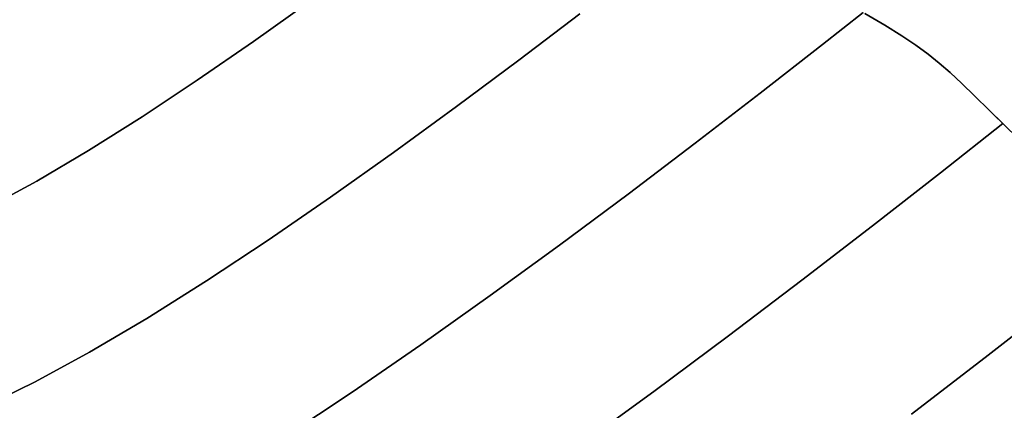
# Model space of a CAD drawing. Extents: x -335 to 327, y -288 to 362.
# Drawn here: x 43 to 117, y -102 to -73 of the extents above; entities that cross this region are included whole.
import ezdxf

# ---------------------------------------------------------------- set-up
doc = ezdxf.new("R2010")
doc.units = 0
doc.layers.add('BAUMSCHEIBEN', color=4, linetype='CONTINUOUS')

msp = doc.modelspace()

# ---------------------------------------------------------------- linework, layer by layer
at = {"layer": 'BAUMSCHEIBEN', "color": 0}
for points in [[(40.736366, -86.892414, 518.846264), (44.401314, -84.904412, 518.846264), (48.26357, -82.625473, 518.846264), (52.282583, -80.098518, 518.846264), (56.417802, -77.366467, 518.846264), (60.628674, -74.472242, 518.846264), (64.874649, -71.458765, 518.846264)], [(64.874649, -71.458765, 418.846264), (60.628674, -74.472242, 418.846264), (56.417802, -77.366467, 418.846264), (52.282583, -80.098518, 418.846264), (48.26357, -82.625473, 418.846264), (44.401314, -84.904412, 418.846264), (40.736366, -86.892414, 418.846264)], [(40.481371, -101.756661, 518.846264), (44.289247, -99.918723, 518.846264), (48.361411, -97.709832, 518.846264), (52.652807, -95.177677, 518.846264), (57.118377, -92.369949, 518.846264), (61.713065, -89.334337, 518.846264), (66.391812, -86.118532, 518.846264), (71.109561, -82.770223, 518.846264), (75.821256, -79.337101, 518.846264), (80.48184, -75.866855, 518.846264), (85.046255, -72.407175, 518.846264)], [(85.046255, -72.407175, 418.846264), (80.48184, -75.866855, 418.846264), (75.821256, -79.337101, 418.846264), (71.109561, -82.770223, 418.846264), (66.391812, -86.118532, 418.846264), (61.713065, -89.334337, 418.846264), (57.118377, -92.369949, 418.846264), (52.652807, -95.177677, 418.846264), (48.361411, -97.709832, 418.846264), (44.289247, -99.918723, 418.846264), (40.481371, -101.756661, 418.846264)], [(62.958354, -104.033811, 518.846264), (68.012509, -100.694638, 518.846264), (73.159131, -97.157253, 518.846264), (78.348656, -93.474113, 518.846264), (83.53152, -89.697678, 518.846264), (88.658163, -85.880407, 518.846264), (93.679019, -82.074759, 518.846264), (98.544527, -78.333193, 518.846264), (103.205124, -74.708167, 518.846264), (106.256431, -72.292701, 518.846264)], [(106.256431, -72.292701, 418.846264), (103.205124, -74.708167, 418.846264), (98.544527, -78.333193, 418.846264), (93.679019, -82.074759, 418.846264), (88.658163, -85.880407, 418.846264), (83.53152, -89.697678, 418.846264), (78.348656, -93.474113, 418.846264), (73.159131, -97.157253, 418.846264), (68.012509, -100.694638, 418.846264), (62.958354, -104.033811, 418.846264)], [(84.934519, -104.764241, 518.846264), (90.588553, -100.644494, 518.846264), (96.181254, -96.480198, 518.846264), (101.658552, -92.328582, 518.846264), (106.966379, -88.246873, 518.846264), (112.050666, -84.2923, 518.846264), (116.702209, -80.61006, 518.846264), (116.71237, -80.601756, 518.846264), (115.725211, -79.636055, 518.846264), (114.603571, -78.535095, 518.846264), (113.640557, -77.602559, 518.846264), (112.7772, -76.797709, 518.846264), (111.954531, -76.079806, 518.846264), (111.113583, -75.408111, 518.846264), (110.195385, -74.741886, 518.846264), (109.140969, -74.040391, 518.846264), (107.891367, -73.262888, 518.846264), (106.38761, -72.368637, 518.846264)], [(106.38761, -72.368637, 418.846264), (107.891367, -73.262888, 418.846264), (109.140969, -74.040391, 418.846264), (110.195385, -74.741886, 418.846264), (111.113583, -75.408111, 418.846264), (111.954531, -76.079806, 418.846264), (112.7772, -76.797709, 418.846264), (113.640557, -77.602559, 418.846264), (114.603571, -78.535095, 418.846264), (115.725211, -79.636055, 418.846264), (116.71237, -80.601756, 418.846264), (116.702209, -80.61006, 418.846264), (112.050666, -84.2923, 418.846264), (106.966379, -88.246873, 418.846264), (101.658552, -92.328582, 418.846264), (96.181254, -96.480198, 418.846264), (90.588553, -100.644494, 418.846264), (84.934519, -104.764241, 418.846264)], [(106.38761, -72.368637, 418.846264), (107.891367, -73.262888, 418.846264), (109.140969, -74.040391, 418.846264), (110.195385, -74.741886, 418.846264), (111.113583, -75.408111, 418.846264), (111.954531, -76.079806, 418.846264), (112.7772, -76.797709, 418.846264), (113.640557, -77.602559, 418.846264), (114.603571, -78.535095, 418.846264), (115.725211, -79.636055, 418.846264), (117.064446, -80.946179, 418.846264)], [(117.064446, -80.946179, 518.846264), (115.725211, -79.636055, 518.846264), (114.603571, -78.535095, 518.846264), (113.640557, -77.602559, 518.846264), (112.7772, -76.797709, 518.846264), (111.954531, -76.079806, 518.846264), (111.113583, -75.408111, 518.846264), (110.195385, -74.741886, 518.846264), (109.140969, -74.040391, 518.846264), (107.891367, -73.262888, 518.846264), (106.38761, -72.368637, 518.846264)], [(106.38761, -72.368637, 418.846264), (107.891367, -73.262888, 418.846264), (109.140969, -74.040391, 418.846264), (110.195385, -74.741886, 418.846264), (111.113583, -75.408111, 418.846264), (111.954531, -76.079806, 418.846264), (112.7772, -76.797709, 418.846264), (113.640557, -77.602559, 418.846264), (114.603571, -78.535095, 418.846264), (115.725211, -79.636055, 418.846264), (117.064446, -80.946179, 418.846264)], [(117.064446, -80.946179, 518.846264), (115.725211, -79.636055, 518.846264), (114.603571, -78.535095, 518.846264), (113.640557, -77.602559, 518.846264), (112.7772, -76.797709, 518.846264), (111.954531, -76.079806, 518.846264), (111.113583, -75.408111, 518.846264), (110.195385, -74.741886, 518.846264), (109.140969, -74.040391, 518.846264), (107.891367, -73.262888, 518.846264), (106.38761, -72.368637, 518.846264)], [(106.38761, -72.368637, 418.846264), (107.891367, -73.262888, 418.846264), (109.140969, -74.040391, 418.846264), (110.195385, -74.741886, 418.846264), (111.113583, -75.408111, 418.846264), (111.954531, -76.079806, 418.846264), (112.7772, -76.797709, 418.846264), (113.640557, -77.602559, 418.846264), (114.603571, -78.535095, 418.846264), (115.725211, -79.636055, 418.846264), (117.064446, -80.946179, 418.846264)], [(117.064446, -80.946179, 518.846264), (115.725211, -79.636055, 518.846264), (114.603571, -78.535095, 518.846264), (113.640557, -77.602559, 518.846264), (112.7772, -76.797709, 518.846264), (111.954531, -76.079806, 518.846264), (111.113583, -75.408111, 518.846264), (110.195385, -74.741886, 518.846264), (109.140969, -74.040391, 518.846264), (107.891367, -73.262888, 518.846264), (106.38761, -72.368637, 518.846264)], [(117.064446, -80.946179, 518.846264), (115.725211, -79.636055, 518.846264), (114.603571, -78.535095, 518.846264), (113.640557, -77.602559, 518.846264), (112.7772, -76.797709, 518.846264), (111.954531, -76.079806, 518.846264), (111.113583, -75.408111, 518.846264), (110.195385, -74.741886, 518.846264), (109.140969, -74.040391, 518.846264), (107.891367, -73.262888, 518.846264), (106.38761, -72.368637, 518.846264)], [(106.38761, -72.368637, 418.846264), (107.891367, -73.262888, 418.846264), (109.140969, -74.040391, 418.846264), (110.195385, -74.741886, 418.846264), (111.113583, -75.408111, 418.846264), (111.954531, -76.079806, 418.846264), (112.7772, -76.797709, 418.846264), (113.640557, -77.602559, 418.846264), (114.603571, -78.535095, 418.846264), (115.725211, -79.636055, 418.846264), (117.064446, -80.946179, 418.846264)], [(117.064446, -80.946179, 518.846264), (115.725211, -79.636055, 518.846264), (114.603571, -78.535095, 518.846264), (113.640557, -77.602559, 518.846264), (112.7772, -76.797709, 518.846264), (111.954531, -76.079806, 518.846264), (111.113583, -75.408111, 518.846264), (110.195385, -74.741886, 518.846264), (109.140969, -74.040391, 518.846264), (107.891367, -73.262888, 518.846264), (106.38761, -72.368637, 518.846264)], [(106.38761, -72.368637, 418.846264), (107.891367, -73.262888, 418.846264), (109.140969, -74.040391, 418.846264), (110.195385, -74.741886, 418.846264), (111.113583, -75.408111, 418.846264), (111.954531, -76.079806, 418.846264), (112.7772, -76.797709, 418.846264), (113.640557, -77.602559, 418.846264), (114.603571, -78.535095, 418.846264), (115.725211, -79.636055, 418.846264), (117.064446, -80.946179, 418.846264)], [(117.064446, -80.946179, 518.846264), (115.725211, -79.636055, 518.846264), (114.603571, -78.535095, 518.846264), (113.640557, -77.602559, 518.846264), (112.7772, -76.797709, 518.846264), (111.954531, -76.079806, 518.846264), (111.113583, -75.408111, 518.846264), (110.195385, -74.741886, 518.846264), (109.140969, -74.040391, 518.846264), (107.891367, -73.262888, 518.846264), (106.38761, -72.368637, 518.846264)], [(106.38761, -72.368637, 418.846264), (107.891367, -73.262888, 418.846264), (109.140969, -74.040391, 418.846264), (110.195385, -74.741886, 418.846264), (111.113583, -75.408111, 418.846264), (111.954531, -76.079806, 418.846264), (112.7772, -76.797709, 418.846264), (113.640557, -77.602559, 418.846264), (114.603571, -78.535095, 418.846264), (115.725211, -79.636055, 418.846264), (117.064446, -80.946179, 418.846264)], [(117.064446, -80.946179, 518.846264), (115.725211, -79.636055, 518.846264), (114.603571, -78.535095, 518.846264), (113.640557, -77.602559, 518.846264), (112.7772, -76.797709, 518.846264), (111.954531, -76.079806, 518.846264), (111.113583, -75.408111, 518.846264), (110.195385, -74.741886, 518.846264), (109.140969, -74.040391, 518.846264), (107.891367, -73.262888, 518.846264), (106.38761, -72.368637, 518.846264)], [(106.38761, -72.368637, 418.846264), (107.891367, -73.262888, 418.846264), (109.140969, -74.040391, 418.846264), (110.195385, -74.741886, 418.846264), (111.113583, -75.408111, 418.846264), (111.954531, -76.079806, 418.846264), (112.7772, -76.797709, 418.846264), (113.640557, -77.602559, 418.846264), (114.603571, -78.535095, 418.846264), (115.725211, -79.636055, 418.846264), (117.064446, -80.946179, 418.846264)], [(117.064446, -80.946179, 518.846264), (115.725211, -79.636055, 518.846264), (114.603571, -78.535095, 518.846264), (113.640557, -77.602559, 518.846264), (112.7772, -76.797709, 518.846264), (111.954531, -76.079806, 518.846264), (111.113583, -75.408111, 518.846264), (110.195385, -74.741886, 518.846264), (109.140969, -74.040391, 518.846264), (107.891367, -73.262888, 518.846264), (106.38761, -72.368637, 518.846264)], [(106.38761, -72.368637, 418.846264), (107.891367, -73.262888, 418.846264), (109.140969, -74.040391, 418.846264), (110.195385, -74.741886, 418.846264), (111.113583, -75.408111, 418.846264), (111.954531, -76.079806, 418.846264), (112.7772, -76.797709, 418.846264), (113.640557, -77.602559, 418.846264), (114.603571, -78.535095, 418.846264), (115.725211, -79.636055, 418.846264), (117.064446, -80.946179, 418.846264)], [(117.064446, -80.946179, 518.846264), (115.725211, -79.636055, 518.846264), (114.603571, -78.535095, 518.846264), (113.640557, -77.602559, 518.846264), (112.7772, -76.797709, 518.846264), (111.954531, -76.079806, 518.846264), (111.113583, -75.408111, 518.846264), (110.195385, -74.741886, 518.846264), (109.140969, -74.040391, 518.846264), (107.891367, -73.262888, 518.846264), (106.38761, -72.368637, 518.846264)], [(106.38761, -72.368637, 418.846264), (107.891367, -73.262888, 418.846264), (109.140969, -74.040391, 418.846264), (110.195385, -74.741886, 418.846264), (111.113583, -75.408111, 418.846264), (111.954531, -76.079806, 418.846264), (112.7772, -76.797709, 418.846264), (113.640557, -77.602559, 418.846264), (114.603571, -78.535095, 418.846264), (115.725211, -79.636055, 418.846264), (117.064446, -80.946179, 418.846264)], [(117.064446, -80.946179, 518.846264), (115.725211, -79.636055, 518.846264), (114.603571, -78.535095, 518.846264), (113.640557, -77.602559, 518.846264), (112.7772, -76.797709, 518.846264), (111.954531, -76.079806, 518.846264), (111.113583, -75.408111, 518.846264), (110.195385, -74.741886, 518.846264), (109.140969, -74.040391, 518.846264), (107.891367, -73.262888, 518.846264), (106.38761, -72.368637, 518.846264)], [(106.38761, -72.368637, 418.846264), (107.891367, -73.262888, 418.846264), (109.140969, -74.040391, 418.846264), (110.195385, -74.741886, 418.846264), (111.113583, -75.408111, 418.846264), (111.954531, -76.079806, 418.846264), (112.7772, -76.797709, 418.846264), (113.640557, -77.602559, 418.846264), (114.603571, -78.535095, 418.846264), (115.725211, -79.636055, 418.846264), (117.064446, -80.946179, 418.846264)], [(117.064446, -80.946179, 518.846264), (115.725211, -79.636055, 518.846264), (114.603571, -78.535095, 518.846264), (113.640557, -77.602559, 518.846264), (112.7772, -76.797709, 518.846264), (111.954531, -76.079806, 518.846264), (111.113583, -75.408111, 518.846264), (110.195385, -74.741886, 518.846264), (109.140969, -74.040391, 518.846264), (107.891367, -73.262888, 518.846264), (106.38761, -72.368637, 518.846264)], [(106.38761, -72.368637, 418.846264), (107.891367, -73.262888, 418.846264), (109.140969, -74.040391, 418.846264), (110.195385, -74.741886, 418.846264), (111.113583, -75.408111, 418.846264), (111.954531, -76.079806, 418.846264), (112.7772, -76.797709, 418.846264), (113.640557, -77.602559, 418.846264), (114.603571, -78.535095, 418.846264), (115.725211, -79.636055, 418.846264), (117.064446, -80.946179, 418.846264)], [(109.868062, -102.344762, 518.846264), (115.618208, -97.922911, 518.846264), (121.126186, -93.638789, 518.846264)], [(121.126186, -93.638789, 418.846264), (115.618208, -97.922911, 418.846264), (109.868062, -102.344762, 418.846264)]]:
    msp.add_polyline3d(points, dxfattribs=at)
for points in [[(64.874649, -71.458765, 418.846264), (64.874649, -71.458765, 518.846264), (60.628674, -74.472242, 518.846264), (60.628674, -74.472242, 418.846264)], [(85.046255, -72.407175, 418.846264), (85.046255, -72.407175, 518.846264), (80.48184, -75.866855, 518.846264), (80.48184, -75.866855, 418.846264)], [(106.256431, -72.292701, 518.846264), (103.205124, -74.708167, 518.846264), (103.205124, -74.708167, 418.846264), (106.256431, -72.292701, 418.846264)], [(106.38761, -72.368637, 418.846264), (106.38761, -72.368637, 518.846264), (107.891367, -73.262888, 518.846264), (107.891367, -73.262888, 418.846264)], [(106.38761, -72.368637, 418.846264), (106.38761, -72.368637, 518.846264), (107.891367, -73.262888, 518.846264), (107.891367, -73.262888, 418.846264)], [(106.38761, -72.368637, 418.846264), (106.38761, -72.368637, 518.846264), (107.891367, -73.262888, 518.846264), (107.891367, -73.262888, 418.846264)], [(106.38761, -72.368637, 418.846264), (106.38761, -72.368637, 518.846264), (107.891367, -73.262888, 518.846264), (107.891367, -73.262888, 418.846264)], [(106.38761, -72.368637, 418.846264), (106.38761, -72.368637, 518.846264), (107.891367, -73.262888, 518.846264), (107.891367, -73.262888, 418.846264)], [(106.38761, -72.368637, 418.846264), (106.38761, -72.368637, 518.846264), (107.891367, -73.262888, 518.846264), (107.891367, -73.262888, 418.846264)], [(106.38761, -72.368637, 418.846264), (106.38761, -72.368637, 518.846264), (107.891367, -73.262888, 518.846264), (107.891367, -73.262888, 418.846264)], [(106.38761, -72.368637, 418.846264), (106.38761, -72.368637, 518.846264), (107.891367, -73.262888, 518.846264), (107.891367, -73.262888, 418.846264)], [(106.38761, -72.368637, 418.846264), (106.38761, -72.368637, 518.846264), (107.891367, -73.262888, 518.846264), (107.891367, -73.262888, 418.846264)], [(106.38761, -72.368637, 418.846264), (106.38761, -72.368637, 518.846264), (107.891367, -73.262888, 518.846264), (107.891367, -73.262888, 418.846264)], [(106.38761, -72.368637, 418.846264), (106.38761, -72.368637, 518.846264), (107.891367, -73.262888, 518.846264), (107.891367, -73.262888, 418.846264)], [(106.38761, -72.368637, 418.846264), (106.38761, -72.368637, 518.846264), (107.891367, -73.262888, 518.846264), (107.891367, -73.262888, 418.846264)], [(107.891367, -73.262888, 418.846264), (107.891367, -73.262888, 518.846264), (109.140969, -74.040391, 518.846264), (109.140969, -74.040391, 418.846264)], [(107.891367, -73.262888, 418.846264), (107.891367, -73.262888, 518.846264), (109.140969, -74.040391, 518.846264), (109.140969, -74.040391, 418.846264)], [(107.891367, -73.262888, 418.846264), (107.891367, -73.262888, 518.846264), (109.140969, -74.040391, 518.846264), (109.140969, -74.040391, 418.846264)], [(107.891367, -73.262888, 418.846264), (107.891367, -73.262888, 518.846264), (109.140969, -74.040391, 518.846264), (109.140969, -74.040391, 418.846264)], [(107.891367, -73.262888, 418.846264), (107.891367, -73.262888, 518.846264), (109.140969, -74.040391, 518.846264), (109.140969, -74.040391, 418.846264)], [(107.891367, -73.262888, 418.846264), (107.891367, -73.262888, 518.846264), (109.140969, -74.040391, 518.846264), (109.140969, -74.040391, 418.846264)], [(107.891367, -73.262888, 418.846264), (107.891367, -73.262888, 518.846264), (109.140969, -74.040391, 518.846264), (109.140969, -74.040391, 418.846264)], [(107.891367, -73.262888, 418.846264), (107.891367, -73.262888, 518.846264), (109.140969, -74.040391, 518.846264), (109.140969, -74.040391, 418.846264)], [(107.891367, -73.262888, 418.846264), (107.891367, -73.262888, 518.846264), (109.140969, -74.040391, 518.846264), (109.140969, -74.040391, 418.846264)], [(107.891367, -73.262888, 418.846264), (107.891367, -73.262888, 518.846264), (109.140969, -74.040391, 518.846264), (109.140969, -74.040391, 418.846264)], [(107.891367, -73.262888, 418.846264), (107.891367, -73.262888, 518.846264), (109.140969, -74.040391, 518.846264), (109.140969, -74.040391, 418.846264)], [(107.891367, -73.262888, 418.846264), (107.891367, -73.262888, 518.846264), (109.140969, -74.040391, 518.846264), (109.140969, -74.040391, 418.846264)], [(109.140969, -74.040391, 418.846264), (109.140969, -74.040391, 518.846264), (110.195385, -74.741886, 518.846264), (110.195385, -74.741886, 418.846264)], [(109.140969, -74.040391, 418.846264), (109.140969, -74.040391, 518.846264), (110.195385, -74.741886, 518.846264), (110.195385, -74.741886, 418.846264)], [(109.140969, -74.040391, 418.846264), (109.140969, -74.040391, 518.846264), (110.195385, -74.741886, 518.846264), (110.195385, -74.741886, 418.846264)], [(109.140969, -74.040391, 418.846264), (109.140969, -74.040391, 518.846264), (110.195385, -74.741886, 518.846264), (110.195385, -74.741886, 418.846264)], [(109.140969, -74.040391, 418.846264), (109.140969, -74.040391, 518.846264), (110.195385, -74.741886, 518.846264), (110.195385, -74.741886, 418.846264)], [(109.140969, -74.040391, 418.846264), (109.140969, -74.040391, 518.846264), (110.195385, -74.741886, 518.846264), (110.195385, -74.741886, 418.846264)], [(109.140969, -74.040391, 418.846264), (109.140969, -74.040391, 518.846264), (110.195385, -74.741886, 518.846264), (110.195385, -74.741886, 418.846264)], [(109.140969, -74.040391, 418.846264), (109.140969, -74.040391, 518.846264), (110.195385, -74.741886, 518.846264), (110.195385, -74.741886, 418.846264)], [(109.140969, -74.040391, 418.846264), (109.140969, -74.040391, 518.846264), (110.195385, -74.741886, 518.846264), (110.195385, -74.741886, 418.846264)], [(109.140969, -74.040391, 418.846264), (109.140969, -74.040391, 518.846264), (110.195385, -74.741886, 518.846264), (110.195385, -74.741886, 418.846264)], [(109.140969, -74.040391, 418.846264), (109.140969, -74.040391, 518.846264), (110.195385, -74.741886, 518.846264), (110.195385, -74.741886, 418.846264)], [(109.140969, -74.040391, 418.846264), (109.140969, -74.040391, 518.846264), (110.195385, -74.741886, 518.846264), (110.195385, -74.741886, 418.846264)], [(60.628674, -74.472242, 418.846264), (60.628674, -74.472242, 518.846264), (56.417802, -77.366467, 518.846264), (56.417802, -77.366467, 418.846264)], [(103.205124, -74.708167, 418.846264), (103.205124, -74.708167, 518.846264), (98.544527, -78.333193, 518.846264), (98.544527, -78.333193, 418.846264)], [(110.195385, -74.741886, 418.846264), (110.195385, -74.741886, 518.846264), (111.113583, -75.408111, 518.846264), (111.113583, -75.408111, 418.846264)], [(110.195385, -74.741886, 418.846264), (110.195385, -74.741886, 518.846264), (111.113583, -75.408111, 518.846264), (111.113583, -75.408111, 418.846264)], [(110.195385, -74.741886, 418.846264), (110.195385, -74.741886, 518.846264), (111.113583, -75.408111, 518.846264), (111.113583, -75.408111, 418.846264)], [(110.195385, -74.741886, 418.846264), (110.195385, -74.741886, 518.846264), (111.113583, -75.408111, 518.846264), (111.113583, -75.408111, 418.846264)], [(110.195385, -74.741886, 418.846264), (110.195385, -74.741886, 518.846264), (111.113583, -75.408111, 518.846264), (111.113583, -75.408111, 418.846264)], [(110.195385, -74.741886, 418.846264), (110.195385, -74.741886, 518.846264), (111.113583, -75.408111, 518.846264), (111.113583, -75.408111, 418.846264)], [(110.195385, -74.741886, 418.846264), (110.195385, -74.741886, 518.846264), (111.113583, -75.408111, 518.846264), (111.113583, -75.408111, 418.846264)], [(110.195385, -74.741886, 418.846264), (110.195385, -74.741886, 518.846264), (111.113583, -75.408111, 518.846264), (111.113583, -75.408111, 418.846264)], [(110.195385, -74.741886, 418.846264), (110.195385, -74.741886, 518.846264), (111.113583, -75.408111, 518.846264), (111.113583, -75.408111, 418.846264)], [(110.195385, -74.741886, 418.846264), (110.195385, -74.741886, 518.846264), (111.113583, -75.408111, 518.846264), (111.113583, -75.408111, 418.846264)], [(110.195385, -74.741886, 418.846264), (110.195385, -74.741886, 518.846264), (111.113583, -75.408111, 518.846264), (111.113583, -75.408111, 418.846264)], [(110.195385, -74.741886, 418.846264), (110.195385, -74.741886, 518.846264), (111.113583, -75.408111, 518.846264), (111.113583, -75.408111, 418.846264)], [(80.48184, -75.866855, 418.846264), (80.48184, -75.866855, 518.846264), (75.821256, -79.337101, 518.846264), (75.821256, -79.337101, 418.846264)], [(111.113583, -75.408111, 418.846264), (111.113583, -75.408111, 518.846264), (111.954531, -76.079806, 518.846264), (111.954531, -76.079806, 418.846264)], [(111.113583, -75.408111, 418.846264), (111.113583, -75.408111, 518.846264), (111.954531, -76.079806, 518.846264), (111.954531, -76.079806, 418.846264)], [(111.113583, -75.408111, 418.846264), (111.113583, -75.408111, 518.846264), (111.954531, -76.079806, 518.846264), (111.954531, -76.079806, 418.846264)], [(111.113583, -75.408111, 418.846264), (111.113583, -75.408111, 518.846264), (111.954531, -76.079806, 518.846264), (111.954531, -76.079806, 418.846264)], [(111.113583, -75.408111, 418.846264), (111.113583, -75.408111, 518.846264), (111.954531, -76.079806, 518.846264), (111.954531, -76.079806, 418.846264)], [(111.113583, -75.408111, 418.846264), (111.113583, -75.408111, 518.846264), (111.954531, -76.079806, 518.846264), (111.954531, -76.079806, 418.846264)], [(111.113583, -75.408111, 418.846264), (111.113583, -75.408111, 518.846264), (111.954531, -76.079806, 518.846264), (111.954531, -76.079806, 418.846264)], [(111.113583, -75.408111, 418.846264), (111.113583, -75.408111, 518.846264), (111.954531, -76.079806, 518.846264), (111.954531, -76.079806, 418.846264)], [(111.113583, -75.408111, 418.846264), (111.113583, -75.408111, 518.846264), (111.954531, -76.079806, 518.846264), (111.954531, -76.079806, 418.846264)], [(111.113583, -75.408111, 418.846264), (111.113583, -75.408111, 518.846264), (111.954531, -76.079806, 518.846264), (111.954531, -76.079806, 418.846264)], [(111.113583, -75.408111, 418.846264), (111.113583, -75.408111, 518.846264), (111.954531, -76.079806, 518.846264), (111.954531, -76.079806, 418.846264)], [(111.113583, -75.408111, 418.846264), (111.113583, -75.408111, 518.846264), (111.954531, -76.079806, 518.846264), (111.954531, -76.079806, 418.846264)], [(111.954531, -76.079806, 418.846264), (111.954531, -76.079806, 518.846264), (112.7772, -76.797709, 518.846264), (112.7772, -76.797709, 418.846264)], [(111.954531, -76.079806, 418.846264), (111.954531, -76.079806, 518.846264), (112.7772, -76.797709, 518.846264), (112.7772, -76.797709, 418.846264)], [(111.954531, -76.079806, 418.846264), (111.954531, -76.079806, 518.846264), (112.7772, -76.797709, 518.846264), (112.7772, -76.797709, 418.846264)], [(111.954531, -76.079806, 418.846264), (111.954531, -76.079806, 518.846264), (112.7772, -76.797709, 518.846264), (112.7772, -76.797709, 418.846264)], [(111.954531, -76.079806, 418.846264), (111.954531, -76.079806, 518.846264), (112.7772, -76.797709, 518.846264), (112.7772, -76.797709, 418.846264)], [(111.954531, -76.079806, 418.846264), (111.954531, -76.079806, 518.846264), (112.7772, -76.797709, 518.846264), (112.7772, -76.797709, 418.846264)], [(111.954531, -76.079806, 418.846264), (111.954531, -76.079806, 518.846264), (112.7772, -76.797709, 518.846264), (112.7772, -76.797709, 418.846264)], [(111.954531, -76.079806, 418.846264), (111.954531, -76.079806, 518.846264), (112.7772, -76.797709, 518.846264), (112.7772, -76.797709, 418.846264)], [(111.954531, -76.079806, 418.846264), (111.954531, -76.079806, 518.846264), (112.7772, -76.797709, 518.846264), (112.7772, -76.797709, 418.846264)], [(111.954531, -76.079806, 418.846264), (111.954531, -76.079806, 518.846264), (112.7772, -76.797709, 518.846264), (112.7772, -76.797709, 418.846264)], [(111.954531, -76.079806, 418.846264), (111.954531, -76.079806, 518.846264), (112.7772, -76.797709, 518.846264), (112.7772, -76.797709, 418.846264)], [(111.954531, -76.079806, 418.846264), (111.954531, -76.079806, 518.846264), (112.7772, -76.797709, 518.846264), (112.7772, -76.797709, 418.846264)], [(56.417802, -77.366467, 418.846264), (56.417802, -77.366467, 518.846264), (52.282583, -80.098518, 518.846264), (52.282583, -80.098518, 418.846264)], [(112.7772, -76.797709, 418.846264), (112.7772, -76.797709, 518.846264), (113.640557, -77.602559, 518.846264), (113.640557, -77.602559, 418.846264)], [(112.7772, -76.797709, 418.846264), (112.7772, -76.797709, 518.846264), (113.640557, -77.602559, 518.846264), (113.640557, -77.602559, 418.846264)], [(112.7772, -76.797709, 418.846264), (112.7772, -76.797709, 518.846264), (113.640557, -77.602559, 518.846264), (113.640557, -77.602559, 418.846264)], [(112.7772, -76.797709, 418.846264), (112.7772, -76.797709, 518.846264), (113.640557, -77.602559, 518.846264), (113.640557, -77.602559, 418.846264)], [(112.7772, -76.797709, 418.846264), (112.7772, -76.797709, 518.846264), (113.640557, -77.602559, 518.846264), (113.640557, -77.602559, 418.846264)], [(112.7772, -76.797709, 418.846264), (112.7772, -76.797709, 518.846264), (113.640557, -77.602559, 518.846264), (113.640557, -77.602559, 418.846264)], [(112.7772, -76.797709, 418.846264), (112.7772, -76.797709, 518.846264), (113.640557, -77.602559, 518.846264), (113.640557, -77.602559, 418.846264)], [(112.7772, -76.797709, 418.846264), (112.7772, -76.797709, 518.846264), (113.640557, -77.602559, 518.846264), (113.640557, -77.602559, 418.846264)], [(112.7772, -76.797709, 418.846264), (112.7772, -76.797709, 518.846264), (113.640557, -77.602559, 518.846264), (113.640557, -77.602559, 418.846264)], [(112.7772, -76.797709, 418.846264), (112.7772, -76.797709, 518.846264), (113.640557, -77.602559, 518.846264), (113.640557, -77.602559, 418.846264)], [(112.7772, -76.797709, 418.846264), (112.7772, -76.797709, 518.846264), (113.640557, -77.602559, 518.846264), (113.640557, -77.602559, 418.846264)], [(112.7772, -76.797709, 418.846264), (112.7772, -76.797709, 518.846264), (113.640557, -77.602559, 518.846264), (113.640557, -77.602559, 418.846264)], [(114.603571, -78.535095, 518.846264), (115.725211, -79.636055, 518.846264), (115.725211, -79.636055, 418.846264), (114.603571, -78.535095, 418.846264), (113.640557, -77.602559, 418.846264), (113.640557, -77.602559, 518.846264)], [(114.603571, -78.535095, 518.846264), (115.725211, -79.636055, 518.846264), (115.725211, -79.636055, 418.846264), (114.603571, -78.535095, 418.846264), (113.640557, -77.602559, 418.846264), (113.640557, -77.602559, 518.846264)], [(114.603571, -78.535095, 518.846264), (115.725211, -79.636055, 518.846264), (115.725211, -79.636055, 418.846264), (114.603571, -78.535095, 418.846264), (113.640557, -77.602559, 418.846264), (113.640557, -77.602559, 518.846264)], [(116.71237, -80.601756, 518.846264), (116.71237, -80.601756, 418.846264), (115.725211, -79.636055, 418.846264), (114.603571, -78.535095, 418.846264), (113.640557, -77.602559, 418.846264), (113.640557, -77.602559, 518.846264), (114.603571, -78.535095, 518.846264), (115.725211, -79.636055, 518.846264)], [(114.603571, -78.535095, 518.846264), (115.725211, -79.636055, 518.846264), (115.725211, -79.636055, 418.846264), (114.603571, -78.535095, 418.846264), (113.640557, -77.602559, 418.846264), (113.640557, -77.602559, 518.846264)], [(114.603571, -78.535095, 518.846264), (115.725211, -79.636055, 518.846264), (115.725211, -79.636055, 418.846264), (114.603571, -78.535095, 418.846264), (113.640557, -77.602559, 418.846264), (113.640557, -77.602559, 518.846264)], [(114.603571, -78.535095, 518.846264), (115.725211, -79.636055, 518.846264), (115.725211, -79.636055, 418.846264), (114.603571, -78.535095, 418.846264), (113.640557, -77.602559, 418.846264), (113.640557, -77.602559, 518.846264)], [(114.603571, -78.535095, 518.846264), (115.725211, -79.636055, 518.846264), (115.725211, -79.636055, 418.846264), (114.603571, -78.535095, 418.846264), (113.640557, -77.602559, 418.846264), (113.640557, -77.602559, 518.846264)], [(114.603571, -78.535095, 518.846264), (115.725211, -79.636055, 518.846264), (115.725211, -79.636055, 418.846264), (114.603571, -78.535095, 418.846264), (113.640557, -77.602559, 418.846264), (113.640557, -77.602559, 518.846264)], [(114.603571, -78.535095, 518.846264), (115.725211, -79.636055, 518.846264), (115.725211, -79.636055, 418.846264), (114.603571, -78.535095, 418.846264), (113.640557, -77.602559, 418.846264), (113.640557, -77.602559, 518.846264)], [(114.603571, -78.535095, 518.846264), (115.725211, -79.636055, 518.846264), (115.725211, -79.636055, 418.846264), (114.603571, -78.535095, 418.846264), (113.640557, -77.602559, 418.846264), (113.640557, -77.602559, 518.846264)], [(114.603571, -78.535095, 518.846264), (115.725211, -79.636055, 518.846264), (115.725211, -79.636055, 418.846264), (114.603571, -78.535095, 418.846264), (113.640557, -77.602559, 418.846264), (113.640557, -77.602559, 518.846264)], [(98.544527, -78.333193, 418.846264), (98.544527, -78.333193, 518.846264), (93.679019, -82.074759, 518.846264), (93.679019, -82.074759, 418.846264)], [(75.821256, -79.337101, 418.846264), (75.821256, -79.337101, 518.846264), (71.109561, -82.770223, 518.846264), (71.109561, -82.770223, 418.846264)], [(52.282583, -80.098518, 418.846264), (52.282583, -80.098518, 518.846264), (48.26357, -82.625473, 518.846264), (48.26357, -82.625473, 418.846264)], [(117.064446, -80.946179, 518.846264), (118.680245, -82.506206, 518.846264), (118.680245, -82.506206, 418.846264), (117.064446, -80.946179, 418.846264), (115.725211, -79.636055, 418.846264), (115.725211, -79.636055, 518.846264)], [(117.064446, -80.946179, 518.846264), (118.680245, -82.506206, 518.846264), (118.680245, -82.506206, 418.846264), (117.064446, -80.946179, 418.846264), (115.725211, -79.636055, 418.846264), (115.725211, -79.636055, 518.846264)], [(117.064446, -80.946179, 518.846264), (118.680245, -82.506206, 518.846264), (118.680245, -82.506206, 418.846264), (117.064446, -80.946179, 418.846264), (115.725211, -79.636055, 418.846264), (115.725211, -79.636055, 518.846264)], [(117.064446, -80.946179, 518.846264), (118.680245, -82.506206, 518.846264), (118.680245, -82.506206, 418.846264), (117.064446, -80.946179, 418.846264), (115.725211, -79.636055, 418.846264), (115.725211, -79.636055, 518.846264)], [(117.064446, -80.946179, 518.846264), (118.680245, -82.506206, 518.846264), (118.680245, -82.506206, 418.846264), (117.064446, -80.946179, 418.846264), (115.725211, -79.636055, 418.846264), (115.725211, -79.636055, 518.846264)], [(117.064446, -80.946179, 518.846264), (118.680245, -82.506206, 518.846264), (118.680245, -82.506206, 418.846264), (117.064446, -80.946179, 418.846264), (115.725211, -79.636055, 418.846264), (115.725211, -79.636055, 518.846264)], [(117.064446, -80.946179, 518.846264), (118.680245, -82.506206, 518.846264), (118.680245, -82.506206, 418.846264), (117.064446, -80.946179, 418.846264), (115.725211, -79.636055, 418.846264), (115.725211, -79.636055, 518.846264)], [(117.064446, -80.946179, 518.846264), (118.680245, -82.506206, 518.846264), (118.680245, -82.506206, 418.846264), (117.064446, -80.946179, 418.846264), (115.725211, -79.636055, 418.846264), (115.725211, -79.636055, 518.846264)], [(117.064446, -80.946179, 518.846264), (118.680245, -82.506206, 518.846264), (118.680245, -82.506206, 418.846264), (117.064446, -80.946179, 418.846264), (115.725211, -79.636055, 418.846264), (115.725211, -79.636055, 518.846264)], [(117.064446, -80.946179, 518.846264), (118.680245, -82.506206, 518.846264), (118.680245, -82.506206, 418.846264), (117.064446, -80.946179, 418.846264), (115.725211, -79.636055, 418.846264), (115.725211, -79.636055, 518.846264)], [(117.064446, -80.946179, 518.846264), (118.680245, -82.506206, 518.846264), (118.680245, -82.506206, 418.846264), (117.064446, -80.946179, 418.846264), (115.725211, -79.636055, 418.846264), (115.725211, -79.636055, 518.846264)], [(116.702209, -80.61006, 418.846264), (116.702209, -80.61006, 518.846264), (112.050666, -84.2923, 518.846264), (112.050666, -84.2923, 418.846264)], [(116.71237, -80.601756, 518.846264), (116.702209, -80.61006, 518.846264), (116.702209, -80.61006, 418.846264), (116.71237, -80.601756, 418.846264)], [(93.679019, -82.074759, 418.846264), (93.679019, -82.074759, 518.846264), (88.658163, -85.880407, 518.846264), (88.658163, -85.880407, 418.846264)], [(48.26357, -82.625473, 418.846264), (48.26357, -82.625473, 518.846264), (44.401314, -84.904412, 518.846264), (44.401314, -84.904412, 418.846264)], [(71.109561, -82.770223, 418.846264), (71.109561, -82.770223, 518.846264), (66.391812, -86.118532, 518.846264), (66.391812, -86.118532, 418.846264)], [(112.050666, -84.2923, 418.846264), (112.050666, -84.2923, 518.846264), (106.966379, -88.246873, 518.846264), (106.966379, -88.246873, 418.846264)], [(44.401314, -84.904412, 418.846264), (44.401314, -84.904412, 518.846264), (40.736366, -86.892414, 518.846264), (40.736366, -86.892414, 418.846264)], [(66.391812, -86.118532, 418.846264), (66.391812, -86.118532, 518.846264), (61.713065, -89.334337, 518.846264), (61.713065, -89.334337, 418.846264)], [(88.658163, -85.880407, 418.846264), (88.658163, -85.880407, 518.846264), (83.53152, -89.697678, 518.846264), (83.53152, -89.697678, 418.846264)], [(106.966379, -88.246873, 418.846264), (106.966379, -88.246873, 518.846264), (101.658552, -92.328582, 518.846264), (101.658552, -92.328582, 418.846264)], [(61.713065, -89.334337, 418.846264), (61.713065, -89.334337, 518.846264), (57.118377, -92.369949, 518.846264), (57.118377, -92.369949, 418.846264)], [(83.53152, -89.697678, 418.846264), (83.53152, -89.697678, 518.846264), (78.348656, -93.474113, 518.846264), (78.348656, -93.474113, 418.846264)], [(57.118377, -92.369949, 418.846264), (57.118377, -92.369949, 518.846264), (52.652807, -95.177677, 518.846264), (52.652807, -95.177677, 418.846264)], [(101.658552, -92.328582, 418.846264), (101.658552, -92.328582, 518.846264), (96.181254, -96.480198, 518.846264), (96.181254, -96.480198, 418.846264)], [(78.348656, -93.474113, 418.846264), (78.348656, -93.474113, 518.846264), (73.159131, -97.157253, 518.846264), (73.159131, -97.157253, 418.846264)], [(121.126186, -93.638789, 418.846264), (121.126186, -93.638789, 518.846264), (115.618208, -97.922911, 518.846264), (115.618208, -97.922911, 418.846264)], [(52.652807, -95.177677, 418.846264), (52.652807, -95.177677, 518.846264), (48.361411, -97.709832, 518.846264), (48.361411, -97.709832, 418.846264)], [(96.181254, -96.480198, 418.846264), (96.181254, -96.480198, 518.846264), (90.588553, -100.644494, 518.846264), (90.588553, -100.644494, 418.846264)], [(73.159131, -97.157253, 418.846264), (73.159131, -97.157253, 518.846264), (68.012509, -100.694638, 518.846264), (68.012509, -100.694638, 418.846264)], [(48.361411, -97.709832, 418.846264), (48.361411, -97.709832, 518.846264), (44.289247, -99.918723, 518.846264), (44.289247, -99.918723, 418.846264)], [(115.618208, -97.922911, 418.846264), (115.618208, -97.922911, 518.846264), (109.868062, -102.344762, 518.846264), (109.868062, -102.344762, 418.846264)], [(44.289247, -99.918723, 418.846264), (44.289247, -99.918723, 518.846264), (40.481371, -101.756661, 518.846264), (40.481371, -101.756661, 418.846264)], [(68.012509, -100.694638, 418.846264), (68.012509, -100.694638, 518.846264), (62.958354, -104.033811, 518.846264), (62.958354, -104.033811, 418.846264)], [(90.588553, -100.644494, 418.846264), (90.588553, -100.644494, 518.846264), (84.934519, -104.764241, 518.846264), (84.934519, -104.764241, 418.846264)]]:
    msp.add_polyline3d(points, close=True, dxfattribs=at)

doc.saveas('drawing.dxf')
